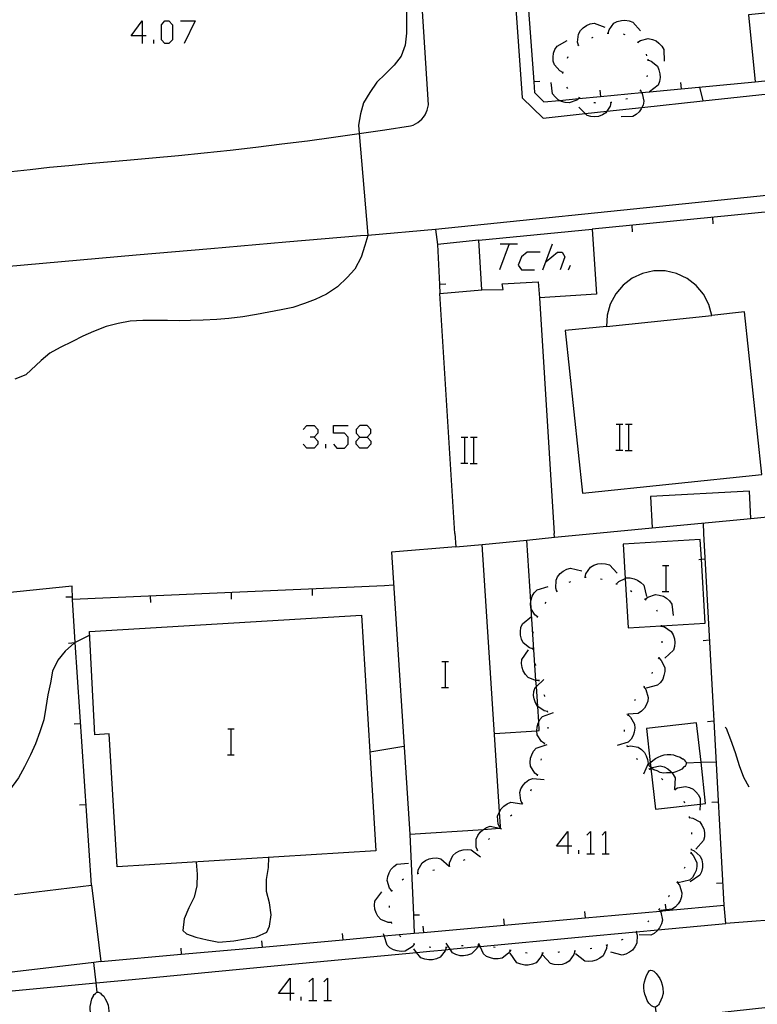
# Model space of a CAD drawing. Units: inches. Extents: x 685421 to 689144, y 4175544 to 4177937.
# Drawn here: x 688167 to 688213, y 4176715 to 4176776 of the extents above; entities that cross this region are included whole.
import ezdxf

# ---------------------------------------------------------------- set-up
doc = ezdxf.new("R2010")
doc.units = ezdxf.units.IN
doc.header["$MEASUREMENT"] = 0
doc.layers.add('Cartografia', color=7, linetype='Continuous')

# ---------------------------------------------------------------- blocks, each defined once
blk = doc.blocks.new('452')
at = {"layer": 'Cartografia', "color": 7, "linetype": 'Continuous'}
for points in [[(688172.103, 4176716.11), (688172.041, 4176716.686), (688171.903, 4176717.949), (688171.903, 4176717.95)], [(688172.103, 4176716.11), (688172.123, 4176716.11), (688172.183, 4176716.11), (688172.273, 4176716.08), (688172.333, 4176716.05), (688172.353, 4176715.99), (688172.513, 4176715.86), (688172.603, 4176715.71), (688172.703, 4176715.52), (688172.783, 4176715.32), (688172.793, 4176715.14), (688172.813, 4176714.95), (688172.833, 4176714.75), (688172.813, 4176714.54), (688172.723, 4176714.35), (688172.663, 4176714.15), (688172.583, 4176713.98), (688172.483, 4176713.89), (688172.453, 4176713.85), (688172.393, 4176713.84), (688172.293, 4176713.83), (688172.223, 4176713.93), (688172.093, 4176714.06), (688171.953, 4176714.2), (688171.873, 4176714.36), (688171.773, 4176714.53), (688171.693, 4176714.72), (688171.683, 4176714.9), (688171.673, 4176715.04), (688171.663, 4176715.12), (688171.663, 4176715.28), (688171.683, 4176715.32), (688171.723, 4176715.51), (688171.773, 4176715.71), (688171.873, 4176715.86), (688171.873, 4176715.9), (688171.913, 4176715.97), (688171.993, 4176716.04), (688172.063, 4176716.1), (688172.103, 4176716.11)]]:
    blk.add_lwpolyline(points, dxfattribs=at)
blk = doc.blocks.new('453')
at = {"layer": 'Cartografia', "color": 7, "linetype": 'Continuous'}
for points in [[(688206.523, 4176715.189), (688206.503, 4176715.189), (688206.423, 4176715.199), (688206.373, 4176715.229), (688206.293, 4176715.279), (688206.273, 4176715.299), (688206.133, 4176715.429), (688206.033, 4176715.599), (688205.953, 4176715.789), (688205.883, 4176715.979), (688205.843, 4176716.179), (688205.823, 4176716.379), (688205.823, 4176716.559), (688205.853, 4176716.759), (688205.913, 4176716.949), (688205.993, 4176717.139), (688206.093, 4176717.329), (688206.143, 4176717.419), (688206.193, 4176717.449), (688206.253, 4176717.469), (688206.343, 4176717.439), (688206.443, 4176717.399), (688206.583, 4176717.269), (688206.703, 4176717.099), (688206.813, 4176716.959), (688206.893, 4176716.769), (688206.953, 4176716.569), (688206.983, 4176716.369), (688206.993, 4176716.249), (688207.003, 4176716.169), (688207.003, 4176716.009), (688206.983, 4176715.989), (688206.943, 4176715.799), (688206.863, 4176715.609), (688206.783, 4176715.439), (688206.773, 4176715.399), (688206.723, 4176715.329), (688206.653, 4176715.269), (688206.583, 4176715.199), (688206.523, 4176715.189)], [(688206.523, 4176715.189), (688206.614, 4176714.438), (688206.743, 4176713.359)], [(688206.743, 4176713.359), (688206.703, 4176713.359), (688206.643, 4176713.329), (688206.603, 4176713.289), (688206.553, 4176713.239), (688206.513, 4176713.199), (688206.483, 4176713.129), (688206.473, 4176713.069), (688206.453, 4176713.019), (688206.463, 4176712.999), (688206.463, 4176712.972), (688206.463, 4176712.939), (688206.513, 4176712.879), (688206.563, 4176712.809), (688206.603, 4176712.769), (688206.653, 4176712.739), (688206.713, 4176712.709), (688206.753, 4176712.709), (688206.803, 4176712.719), (688206.883, 4176712.729), (688206.923, 4176712.749), (688206.973, 4176712.799), (688207.053, 4176712.849), (688207.063, 4176712.909), (688207.093, 4176712.969), (688207.093, 4176713.029), (688207.083, 4176713.079), (688207.073, 4176713.159), (688207.033, 4176713.199), (688206.983, 4176713.269), (688206.933, 4176713.309), (688206.893, 4176713.319), (688206.813, 4176713.349), (688206.763, 4176713.369), (688206.743, 4176713.359)]]:
    blk.add_lwpolyline(points, dxfattribs=at)
blk = doc.blocks.new('454')
at = {"layer": 'Cartografia', "color": 7, "linetype": 'Continuous'}
for points in [[(688184.007, 4176716.027), (688183.29, 4176716.027), (688184.007, 4176716.983), (688184.007, 4176716.027)], [(688184.007, 4176716.027), (688184.007, 4176715.589)], [(688184.246, 4176716.027), (688184.007, 4176716.027)]]:
    blk.add_lwpolyline(points, dxfattribs=at)
blk = doc.blocks.new('455')
at = {"layer": 'Cartografia', "color": 7, "linetype": 'Continuous'}
for points in [[(688201.14, 4176725.111), (688200.423, 4176725.111), (688201.14, 4176726.028), (688201.14, 4176725.111)], [(688201.14, 4176725.111), (688201.14, 4176724.633)], [(688201.379, 4176725.111), (688201.14, 4176725.111)]]:
    blk.add_lwpolyline(points, dxfattribs=at)
blk = doc.blocks.new('456')
at = {"layer": 'Cartografia', "color": 7, "linetype": 'Continuous'}
for points in [[(688208.433, 4176730.249), (688208.433, 4176730.229), (688208.433, 4176730.169), (688208.393, 4176730.089), (688208.353, 4176730.029), (688208.293, 4176730.009), (688208.153, 4176729.859), (688208.003, 4176729.779), (688207.803, 4176729.699), (688207.603, 4176729.629), (688207.561, 4176729.629), (688207.423, 4176729.629), (688207.223, 4176729.629), (688207.023, 4176729.619), (688206.823, 4176729.659), (688206.643, 4176729.749), (688206.433, 4176729.829), (688206.273, 4176729.929), (688206.273, 4176729.93), (688206.25, 4176729.959), (688206.193, 4176730.029), (688206.153, 4176730.059), (688206.153, 4176730.119), (688206.153, 4176730.219), (688206.216, 4176730.268), (688206.243, 4176730.289), (688206.383, 4176730.399), (688206.543, 4176730.519), (688206.703, 4176730.609), (688206.883, 4176730.689), (688207.083, 4176730.749), (688207.263, 4176730.759), (688207.403, 4176730.759), (688207.483, 4176730.759), (688207.643, 4176730.739), (688207.683, 4176730.719), (688207.863, 4176730.669), (688208.063, 4176730.609), (688208.203, 4176730.489), (688208.243, 4176730.499), (688208.303, 4176730.439), (688208.363, 4176730.359), (688208.433, 4176730.289), (688208.433, 4176730.249)], [(688208.433, 4176730.249), (688209.347, 4176730.284), (688210.283, 4176730.319)]]:
    blk.add_lwpolyline(points, dxfattribs=at)
blk = doc.blocks.new('481')
at = {"layer": 'Cartografia', "color": 7, "linetype": 'Continuous'}
for points in [[(688188.31, 4176750.333), (688188.749, 4176750.333), (688188.988, 4176750.572), (688188.988, 4176750.811), (688188.749, 4176751.05), (688188.31, 4176751.05), (688188.071, 4176750.811), (688188.071, 4176750.572), (688188.31, 4176750.333)], [(688188.31, 4176749.656), (688188.071, 4176749.895), (688188.071, 4176750.094), (688188.31, 4176750.333)]]:
    blk.add_lwpolyline(points, dxfattribs=at)
blk = doc.blocks.new('489')
at = {"layer": 'Cartografia', "color": 7, "linetype": 'Continuous'}
for points in [[(688174.883, 4176775.077), (688174.205, 4176775.077), (688174.883, 4176775.993), (688174.883, 4176775.077)], [(688174.883, 4176775.077), (688174.883, 4176774.599)], [(688175.122, 4176775.077), (688174.883, 4176775.077)]]:
    blk.add_lwpolyline(points, dxfattribs=at)

msp = doc.modelspace()

# ---------------------------------------------------------------- linework, layer by layer
at = {"layer": 'Cartografia', "color": 7, "linetype": 'Continuous'}
for points in [[(688194.564, 4176823.749), (688194.566, 4176823.712), (688196.494, 4176796.719), (688197.422, 4176783.731), (688198.314, 4176771.249), (688199.604, 4176769.999), (688202.204, 4176770.279), (688203.533, 4176770.422), (688205.705, 4176770.656), (688209.453, 4176771.059), (688218.274, 4176772.009), (688218.204, 4176772.809)], [(688197.594, 4176792.189), (688197.952, 4176787.199), (688198.31, 4176782.209), (688198.669, 4176777.219), (688199.026, 4176772.239), (688199.074, 4176771.579), (688199.644, 4176770.999), (688200.618, 4176771.092), (688201.801, 4176771.206), (688203.143, 4176771.334), (688205.684, 4176771.578), (688206.179, 4176771.625), (688208.123, 4176771.811), (688212.694, 4176772.249)], [(688166.793, 4176766.709), (688167.973, 4176766.839), (688169.163, 4176766.969), (688170.353, 4176767.089), (688171.543, 4176767.199), (688172.733, 4176767.309), (688173.923, 4176767.409), (688175.513, 4176767.549), (688177.113, 4176767.699), (688178.703, 4176767.859), (688180.303, 4176768.029), (688181.893, 4176768.209), (688183.483, 4176768.409), (688185.084, 4176768.609), (688186.673, 4176768.819), (688188.254, 4176769.049), (688188.259, 4176769.05), (688189.844, 4176769.279), (688191.434, 4176769.529), (688191.584, 4176769.579), (688191.734, 4176769.649), (688191.874, 4176769.729), (688192.003, 4176769.829), (688192.124, 4176769.939), (688192.234, 4176770.069), (688192.324, 4176770.199), (688192.404, 4176770.349), (688192.464, 4176770.499), (688192.504, 4176770.659), (688192.534, 4176770.829), (688191.924, 4176780.489)], [(688217.874, 4176776.929), (688212.274, 4176776.369), (688212.694, 4176772.249), (688218.204, 4176772.809), (688217.874, 4176776.929)], [(688191.184, 4176776.859), (688191.184, 4176776.019), (688191.174, 4176775.239), (688191.094, 4176774.509), (688190.844, 4176773.819), (688190.414, 4176773.259), (688189.864, 4176772.719), (688189.354, 4176772.229), (688188.914, 4176771.589), (688188.534, 4176770.949), (688188.344, 4176770.269), (688188.214, 4176769.579), (688188.259, 4176769.05), (688188.793, 4176762.789), (688188.79, 4176762.776), (688188.603, 4176762.149), (688188.383, 4176761.439), (688187.993, 4176760.699), (688187.523, 4176760.179), (688186.933, 4176759.609), (688186.243, 4176759.159), (688185.543, 4176758.819), (688184.883, 4176758.569), (688184.173, 4176758.329), (688183.453, 4176758.179), (688182.693, 4176758.049), (688181.933, 4176757.889), (688181.093, 4176757.759), (688180.223, 4176757.649), (688179.473, 4176757.589), (688178.643, 4176757.539), (688177.863, 4176757.529), (688177.153, 4176757.509), (688176.433, 4176757.519), (688175.673, 4176757.519), (688174.923, 4176757.529), (688174.143, 4176757.479), (688173.403, 4176757.339), (688172.663, 4176757.159), (688171.883, 4176756.839), (688171.223, 4176756.549), (688170.573, 4176756.239), (688169.823, 4176755.869), (688169.193, 4176755.509), (688168.653, 4176755.049), (688167.713, 4176754.179), (688167.023, 4176753.899)], [(688176.277, 4176774.599), (688176.078, 4176774.838), (688176.078, 4176775.754), (688176.277, 4176775.993), (688176.516, 4176775.993), (688176.755, 4176775.754), (688176.755, 4176774.838), (688176.516, 4176774.599), (688176.277, 4176774.599)], [(688177.233, 4176775.993), (688178.15, 4176775.993), (688177.472, 4176774.599)], [(688201.784, 4176774.489), (688201.782, 4176774.493), (688201.724, 4176774.689), (688201.784, 4176775.189), (688201.914, 4176775.399), (688202.084, 4176775.579), (688202.274, 4176775.709), (688202.504, 4176775.809), (688202.754, 4176775.849), (688203.424, 4176775.619)], [(688203.614, 4176775.249), (688203.674, 4176775.449), (688203.974, 4176775.849), (688204.184, 4176775.959), (688204.434, 4176776.029), (688204.654, 4176776.039), (688204.914, 4176776.009), (688205.144, 4176775.919), (688205.604, 4176775.379)], [(688203.564, 4176775.239), (688203.574, 4176775.249), (688203.614, 4176775.249), (688203.664, 4176775.249)], [(688204.544, 4176775.209), (688204.644, 4176775.169)], [(688175.6, 4176774.599), (688175.6, 4176774.838)], [(688200.824, 4176772.809), (688200.634, 4176772.909), (688200.304, 4176773.279), (688200.234, 4176773.519), (688200.224, 4176773.769), (688200.254, 4176773.999), (688200.334, 4176774.239), (688200.464, 4176774.439), (688201.094, 4176774.789)], [(688201.744, 4176774.469), (688201.782, 4176774.493), (688201.824, 4176774.519)], [(688202.614, 4176774.949), (688202.704, 4176774.989)], [(688205.404, 4176774.709), (688205.444, 4176774.679), (688205.484, 4176774.649)], [(688205.444, 4176774.679), (688205.614, 4176774.789), (688206.094, 4176774.909), (688206.344, 4176774.859), (688206.574, 4176774.759), (688206.754, 4176774.629), (688206.934, 4176774.449), (688207.054, 4176774.229), (688207.074, 4176773.519)], [(688205.964, 4176773.939), (688205.994, 4176773.849)], [(688201.104, 4176773.709), (688201.144, 4176773.799)], [(688206.064, 4176773.639), (688206.064, 4176773.589), (688206.064, 4176773.539)], [(688206.064, 4176773.589), (688206.264, 4176773.519), (688206.654, 4176773.209), (688206.754, 4176772.989), (688206.814, 4176772.739), (688206.824, 4176772.509), (688206.784, 4176772.259), (688206.694, 4176772.029), (688206.179, 4176771.625), (688206.134, 4176771.589)], [(688200.824, 4176772.759), (688200.834, 4176772.859)], [(688199.414, 4176772.259), (688199.026, 4176772.239), (688199.024, 4176772.239)], [(688201.854, 4176771.249), (688201.801, 4176771.206), (688201.684, 4176771.109), (688201.224, 4176770.939), (688200.974, 4176770.959), (688200.734, 4176771.029), (688200.618, 4176771.092), (688200.534, 4176771.139), (688200.344, 4176771.309), (688200.194, 4176771.499), (688200.094, 4176772.209)], [(688206.034, 4176772.639), (688206.014, 4176772.539)], [(688208.084, 4176772.199), (688208.123, 4176771.811), (688208.124, 4176771.809)], [(688201.124, 4176771.839), (688201.064, 4176771.919)], [(688203.104, 4176771.719), (688203.143, 4176771.334), (688203.144, 4176771.329)], [(688205.604, 4176771.709), (688205.684, 4176771.578), (688205.714, 4176771.529), (688205.824, 4176771.039), (688205.774, 4176770.799), (688205.705, 4176770.656), (688205.664, 4176770.569), (688205.534, 4176770.389), (688205.344, 4176770.219), (688205.134, 4176770.099), (688204.414, 4176770.089)], [(688205.624, 4176771.749), (688205.584, 4176771.689), (688205.564, 4176771.679)], [(688209.244, 4176771.909), (688209.453, 4176771.059), (688209.454, 4176771.059)], [(688203.794, 4176770.959), (688203.744, 4176770.749), (688203.533, 4176770.422), (688203.474, 4176770.329), (688203.264, 4176770.199), (688203.024, 4176770.109), (688202.804, 4176770.079), (688202.544, 4176770.099), (688202.314, 4176770.169), (688202.204, 4176770.279), (688201.804, 4176770.679)], [(688201.894, 4176771.229), (688201.814, 4176771.279)], [(688202.844, 4176770.929), (688202.814, 4176770.939), (688202.744, 4176770.949)], [(688203.844, 4176770.969), (688203.794, 4176770.959), (688203.744, 4176770.949)], [(688204.814, 4176771.199), (688204.714, 4176771.169)], [(688225.004, 4176766.419), (688192.973, 4176763.129), (688193.103, 4176762.209)], [(688225.004, 4176765.359), (688202.634, 4176763.159)], [(688210.104, 4176763.489), (688210.074, 4176763.889)], [(688192.973, 4176763.129), (688188.79, 4176762.776), (688188.353, 4176762.739), (688183.733, 4176762.349), (688179.123, 4176761.949), (688174.503, 4176761.559), (688169.893, 4176761.149), (688165.273, 4176760.739), (688160.663, 4176760.329), (688156.043, 4176759.919), (688151.433, 4176759.5), (688146.823, 4176759.07), (688142.213, 4176758.65), (688141.573, 4176758.49), (688141.093, 4176758.12), (688140.963, 4176757.71), (688142.053, 4176744.39)], [(688194.163, 4176744.389), (688193.243, 4176759.199), (688195.823, 4176759.409), (688195.633, 4176762.469), (688202.634, 4176763.159), (688202.893, 4176759.149), (688199.383, 4176758.929), (688200.293, 4176744.389)], [(688205.124, 4176762.999), (688205.094, 4176763.399)], [(688195.633, 4176762.469), (688193.103, 4176762.209), (688193.218, 4176759.749), (688193.243, 4176759.199)], [(688197.514, 4176762.247), (688196.917, 4176760.653)], [(688196.957, 4176762.247), (688197.514, 4176762.247), (688198.032, 4176762.247)], [(688199.427, 4176761.729), (688198.63, 4176761.729), (688198.272, 4176761.45), (688198.072, 4176760.932), (688198.272, 4176760.653), (688199.068, 4176760.653)], [(688199.586, 4176760.653), (688200.184, 4176762.247)], [(688199.786, 4176761.171), (688200.503, 4176761.729), (688200.782, 4176761.729), (688200.941, 4176761.45), (688200.662, 4176760.653)], [(688201.18, 4176760.653), (688201.3, 4176760.932)], [(688210.014, 4176757.839), (688209.824, 4176758.519), (688209.494, 4176759.149), (688209.044, 4176759.689), (688208.484, 4176760.119), (688207.844, 4176760.419), (688207.144, 4176760.579), (688206.444, 4176760.579), (688205.744, 4176760.429), (688205.104, 4176760.139), (688204.544, 4176759.709), (688204.084, 4176759.169), (688203.744, 4176758.539), (688203.554, 4176757.859), (688203.524, 4176757.159)], [(688195.823, 4176759.409), (688197.143, 4176759.439), (688197.083, 4176759.779), (688199.304, 4176759.909), (688199.383, 4176758.929)], [(688193.603, 4176759.759), (688193.218, 4176759.749), (688193.213, 4176759.749)], [(688203.524, 4176757.159), (688200.973, 4176756.899), (688202.033, 4176746.869), (688213.093, 4176748.029), (688212.034, 4176758.059), (688210.014, 4176757.839)], [(688203.524, 4176757.159), (688210.014, 4176757.839)], [(688184.804, 4176750.811), (688185.043, 4176751.05), (688185.481, 4176751.05), (688185.72, 4176750.811), (688185.72, 4176750.572), (688185.481, 4176750.333), (688185.242, 4176750.333)], [(688186.677, 4176749.895), (688186.876, 4176749.656), (688187.354, 4176749.656), (688187.593, 4176749.895), (688187.593, 4176750.333), (688187.354, 4176750.572), (688186.677, 4176750.572), (688186.677, 4176751.05), (688187.593, 4176751.05)], [(688204.115, 4176751.139), (688204.335, 4176751.139), (688204.515, 4176751.139)], [(688204.335, 4176749.539), (688204.335, 4176751.139)], [(688204.695, 4176751.139), (688204.895, 4176751.139), (688205.095, 4176751.139)], [(688204.895, 4176749.539), (688204.895, 4176751.139)], [(688185.481, 4176750.333), (688185.72, 4176750.094), (688185.72, 4176749.895), (688185.481, 4176749.656), (688185.043, 4176749.656), (688184.804, 4176749.895)], [(688188.749, 4176750.333), (688188.988, 4176750.094), (688188.988, 4176749.895), (688188.749, 4176749.656), (688188.31, 4176749.656)], [(688194.555, 4176750.329), (688194.775, 4176750.329), (688194.955, 4176750.329)], [(688194.775, 4176748.729), (688194.775, 4176750.329)], [(688195.135, 4176750.329), (688195.335, 4176750.329), (688195.535, 4176750.329)], [(688195.335, 4176748.729), (688195.335, 4176750.329)], [(688186.198, 4176749.656), (688186.198, 4176749.895)], [(688204.095, 4176749.539), (688204.335, 4176749.539), (688204.515, 4176749.539)], [(688204.675, 4176749.519), (688205.095, 4176749.519)], [(688194.535, 4176748.729), (688194.775, 4176748.729), (688194.955, 4176748.729)], [(688195.115, 4176748.709), (688195.535, 4176748.709)], [(688212.413, 4176745.319), (688212.333, 4176747.009), (688206.233, 4176746.679), (688206.343, 4176744.739), (688212.413, 4176745.319)], [(688212.413, 4176745.319), (688217.383, 4176745.805), (688220.323, 4176746.092), (688221.724, 4176746.229), (688222.363, 4176746.291), (688225.004, 4176746.549)], [(688202.703, 4176744.389), (688206.343, 4176744.739)], [(688209.523, 4176744.389), (688209.493, 4176745.039)], [(688172.323, 4176718), (688177.292, 4176718.448), (688182.273, 4176718.897), (688187.253, 4176719.347), (688189.795, 4176719.576), (688191.653, 4176719.744), (688192.233, 4176719.796), (688197.213, 4176720.246), (688202.193, 4176720.695), (688206.83, 4176721.114), (688207.173, 4176721.144), (688210.773, 4176721.469), (688210.132, 4176733.237), (688209.523, 4176744.389)], [(688194.163, 4176744.389), (688194.223, 4176743.569), (688190.253, 4176743.239), (688191.383, 4176725.859), (688195.931, 4176726.152), (688196.922, 4176726.215), (688196.983, 4176726.219), (688196.977, 4176726.323), (688196.917, 4176727.239), (688195.843, 4176743.719)], [(688198.593, 4176743.989), (688200.313, 4176744.159), (688200.293, 4176744.389)], [(688200.313, 4176744.159), (688202.703, 4176744.389)], [(688194.223, 4176743.569), (688195.843, 4176743.719)], [(688195.843, 4176743.719), (688198.593, 4176743.989)], [(688196.603, 4176732.059), (688199.214, 4176732.229), (688199.373, 4176732.239), (688199.338, 4176732.775), (688199.275, 4176733.722), (688199.193, 4176734.964), (688199.168, 4176735.329), (688198.874, 4176739.756), (688198.845, 4176740.196), (688198.593, 4176743.989)], [(688204.677, 4176741.621), (688204.853, 4176738.579), (688206.887, 4176738.703), (688209.603, 4176738.869), (688209.367, 4176742.811), (688209.293, 4176744.029), (688204.553, 4176743.739), (688204.677, 4176741.621)], [(688202.203, 4176741.699), (688202.204, 4176741.704), (688202.243, 4176741.899), (688202.523, 4176742.309), (688202.733, 4176742.439), (688202.973, 4176742.519), (688203.203, 4176742.549), (688203.453, 4176742.529), (688203.693, 4176742.459), (688204.183, 4176741.939)], [(688206.967, 4176742.416), (688207.187, 4176742.416), (688207.367, 4176742.416)], [(688207.187, 4176740.816), (688207.187, 4176742.416)], [(688209.203, 4176742.799), (688209.367, 4176742.811), (688209.603, 4176742.829)], [(688200.463, 4176740.819), (688200.462, 4176740.823), (688200.383, 4176741.019), (688200.403, 4176741.509), (688200.503, 4176741.729), (688200.663, 4176741.929), (688200.843, 4176742.079), (688201.063, 4176742.199), (688201.303, 4176742.259), (688201.993, 4176742.089)], [(688202.153, 4176741.699), (688202.204, 4176741.704), (688202.253, 4176741.709)], [(688190.383, 4176741.199), (688189.823, 4176741.169), (688170.573, 4176740.32), (688170.563, 4176741.14), (688157.893, 4176739.84), (688156.663, 4176739.72)], [(688199.263, 4176739.249), (688199.093, 4176739.379), (688198.874, 4176739.756), (688198.843, 4176739.809), (688198.823, 4176740.059), (688198.845, 4176740.196), (688198.863, 4176740.309), (688198.933, 4176740.519), (688199.063, 4176740.739), (688199.233, 4176740.919), (688199.913, 4176741.129)], [(688201.223, 4176741.389), (688201.313, 4176741.439)], [(688203.143, 4176741.599), (688203.243, 4176741.569)], [(688204.093, 4176741.299), (688204.183, 4176741.259)], [(688204.143, 4176741.279), (688204.283, 4176741.429), (688204.677, 4176741.621), (688204.733, 4176741.649), (688204.973, 4176741.659), (688205.223, 4176741.599), (688205.433, 4176741.519), (688205.643, 4176741.369), (688205.813, 4176741.199), (688205.983, 4176740.499)], [(688170.163, 4176740.48), (688170.563, 4176740.49)], [(688175.403, 4176740.129), (688175.393, 4176740.529)], [(688180.393, 4176740.349), (688180.383, 4176740.749)], [(688185.393, 4176740.569), (688185.383, 4176740.969)], [(688200.423, 4176740.789), (688200.462, 4176740.823), (688200.503, 4176740.859)], [(688204.993, 4176740.869), (688205.083, 4176740.819)], [(688205.903, 4176740.339), (688206.063, 4176740.469), (688206.533, 4176740.629), (688206.773, 4176740.599), (688207.023, 4176740.519), (688207.213, 4176740.409), (688207.403, 4176740.239), (688207.553, 4176740.039), (688207.623, 4176739.329)], [(688206.947, 4176740.816), (688207.187, 4176740.816), (688207.367, 4176740.816)], [(688171.763, 4176722.71), (688170.752, 4176737.674), (688170.573, 4176740.32)], [(688199.743, 4176740.069), (688199.803, 4176740.149)], [(688205.863, 4176740.359), (688205.953, 4176740.309)], [(688188.924, 4176730.929), (688189.293, 4176724.82), (688173.343, 4176723.85), (688172.843, 4176732.04), (688171.953, 4176731.98), (688171.633, 4176738.34), (688188.413, 4176739.359), (688188.924, 4176730.929)], [(688198.983, 4176737.289), (688198.773, 4176737.349), (688198.383, 4176737.659), (688198.273, 4176737.879), (688198.213, 4176738.129), (688198.203, 4176738.349), (688198.243, 4176738.599), (688198.333, 4176738.829), (688198.893, 4176739.279)], [(688199.253, 4176739.209), (688199.283, 4176739.299)], [(688206.593, 4176739.689), (688206.633, 4176739.599)], [(688206.883, 4176738.739), (688206.887, 4176738.703), (688206.893, 4176738.639)], [(688206.893, 4176738.689), (688207.093, 4176738.629), (688207.503, 4176738.349), (688207.633, 4176738.139), (688207.713, 4176737.899), (688207.733, 4176737.679), (688207.713, 4176737.419), (688207.643, 4176737.189), (688207.113, 4176736.699)], [(688171.643, 4176738.12), (688170.752, 4176737.674), (688170.743, 4176737.67), (688170.703, 4176737.65), (688170.133, 4176737.14), (688169.683, 4176736.59), (688169.353, 4176735.9), (688169.233, 4176735.18), (688169.053, 4176734.45), (688168.933, 4176733.66), (688168.803, 4176732.91), (688168.563, 4176732.17), (688168.303, 4176731.43), (688167.993, 4176730.74), (688167.623, 4176730), (688167.243, 4176729.32), (688166.295, 4176728.032), (688166.293, 4176728.03)], [(688199.003, 4176738.239), (688199.023, 4176738.339)], [(688170.343, 4176737.64), (688170.743, 4176737.67)], [(688206.923, 4176737.749), (688206.923, 4176737.649)], [(688209.473, 4176737.799), (688209.873, 4176737.829)], [(688199.363, 4176735.329), (688199.36, 4176735.329), (688199.168, 4176735.329), (688199.143, 4176735.329), (688198.683, 4176735.519), (688198.513, 4176735.699), (688198.383, 4176735.919), (688198.313, 4176736.129), (688198.283, 4176736.379), (688198.303, 4176736.629), (688198.703, 4176737.219)], [(688198.983, 4176737.239), (688198.983, 4176737.289), (688198.983, 4176737.339)], [(688193.367, 4176736.507), (688193.586, 4176736.507), (688193.767, 4176736.507)], [(688193.586, 4176734.907), (688193.586, 4176736.507)], [(688199.153, 4176736.259), (688199.133, 4176736.359)], [(688206.733, 4176736.719), (688206.735, 4176736.718), (688206.883, 4176736.569), (688207.113, 4176736.129), (688207.113, 4176735.879), (688207.063, 4176735.629), (688206.983, 4176735.419), (688206.843, 4176735.209), (688206.663, 4176735.039), (688205.973, 4176734.859)], [(688206.753, 4176736.759), (688206.735, 4176736.718), (688206.713, 4176736.669)], [(688206.343, 4176735.849), (688206.303, 4176735.759)], [(688199.883, 4176733.409), (688199.673, 4176733.459), (688199.275, 4176733.722), (688199.263, 4176733.729), (688199.133, 4176733.949), (688199.053, 4176734.189), (688199.023, 4176734.409), (688199.043, 4176734.659), (688199.123, 4176734.899), (688199.193, 4176734.964), (688199.643, 4176735.389)], [(688199.373, 4176735.289), (688199.36, 4176735.329), (688199.343, 4176735.379)], [(688193.347, 4176734.907), (688193.586, 4176734.907), (688193.767, 4176734.907)], [(688199.703, 4176734.339), (688199.703, 4176734.359), (688199.673, 4176734.439)], [(688205.823, 4176734.939), (688205.943, 4176734.769), (688206.093, 4176734.289), (688206.063, 4176734.049), (688205.973, 4176733.809), (688205.853, 4176733.619), (688205.673, 4176733.429), (688205.473, 4176733.289), (688204.849, 4176733.245), (688204.763, 4176733.239)], [(688205.843, 4176734.989), (688205.793, 4176734.899)], [(688205.293, 4176734.149), (688205.243, 4176734.069)], [(688199.693, 4176731.439), (688199.513, 4176731.559), (688199.243, 4176731.979), (688199.213, 4176732.219), (688199.214, 4176732.229), (688199.233, 4176732.479), (688199.293, 4176732.689), (688199.338, 4176732.775), (688199.413, 4176732.919), (688199.573, 4176733.109), (688200.243, 4176733.359)], [(688199.893, 4176733.359), (688199.883, 4176733.409), (688199.873, 4176733.459)], [(688204.843, 4176733.209), (688205.003, 4176733.069), (688205.253, 4176732.639), (688205.273, 4176732.389), (688205.233, 4176732.139), (688205.163, 4176731.929), (688205.033, 4176731.709), (688204.863, 4176731.529), (688204.183, 4176731.319)], [(688204.853, 4176733.259), (688204.849, 4176733.245), (688204.823, 4176733.159)], [(688210.163, 4176733.189), (688210.132, 4176733.237), (688210.123, 4176733.249)], [(688170.683, 4176732.65), (688171.083, 4176732.68)], [(688209.288, 4176727.7), (688209.633, 4176727.739), (688209.347, 4176730.284), (688209.073, 4176732.719), (688205.983, 4176732.369), (688206.216, 4176730.268), (688206.25, 4176729.959), (688206.254, 4176729.92), (688206.533, 4176727.389), (688209.288, 4176727.7)], [(688209.743, 4176732.809), (688210.143, 4176732.839)], [(688180.156, 4176732.347), (688180.376, 4176732.347), (688180.556, 4176732.347)], [(688180.376, 4176730.747), (688180.376, 4176732.347)], [(688199.913, 4176732.359), (688199.923, 4176732.459)], [(688204.613, 4176732.289), (688204.603, 4176732.189)], [(688212.323, 4176728.759), (688211.983, 4176729.349), (688211.713, 4176730.059), (688211.463, 4176730.869), (688211.193, 4176731.669), (688210.923, 4176732.359), (688210.833, 4176732.449)], [(688199.263, 4176729.489), (688199.093, 4176729.619), (688198.833, 4176730.039), (688198.803, 4176730.279), (688198.833, 4176730.539), (688198.903, 4176730.749), (688199.023, 4176730.979), (688199.183, 4176731.159), (688199.863, 4176731.389)], [(688199.683, 4176731.399), (688199.713, 4176731.489)], [(688188.923, 4176730.929), (688188.924, 4176730.929), (688191.023, 4176731.279)], [(688204.753, 4176731.319), (688204.803, 4176731.229)], [(688204.783, 4176731.269), (688204.993, 4176731.299), (688205.473, 4176731.219), (688205.673, 4176731.069), (688205.853, 4176730.889), (688205.963, 4176730.689), (688206.053, 4176730.449), (688206.083, 4176730.209), (688205.803, 4176729.549)], [(688180.136, 4176730.747), (688180.376, 4176730.747), (688180.556, 4176730.747)], [(688199.493, 4176730.409), (688199.513, 4176730.509)], [(688205.353, 4176730.529), (688205.423, 4176730.469)], [(688206.133, 4176729.899), (688206.166, 4176729.871), (688206.203, 4176729.839)], [(688206.163, 4176729.869), (688206.166, 4176729.871), (688206.254, 4176729.92), (688206.273, 4176729.93), (688206.343, 4176729.969), (688206.833, 4176730.059), (688207.073, 4176729.999), (688207.293, 4176729.879), (688207.473, 4176729.739), (688207.561, 4176729.629), (688207.633, 4176729.539), (688207.743, 4176729.329), (688207.714, 4176728.623), (688207.713, 4176728.609)], [(688198.323, 4176727.749), (688198.223, 4176727.939), (688198.163, 4176728.429), (688198.243, 4176728.659), (688198.373, 4176728.879), (688198.523, 4176729.049), (688198.733, 4176729.199), (688198.963, 4176729.289), (688199.673, 4176729.219)], [(688199.253, 4176729.449), (688199.283, 4176729.539)], [(688206.903, 4176729.279), (688206.983, 4176729.209)], [(688198.853, 4176728.529), (688198.893, 4176728.619)], [(688207.683, 4176728.649), (688207.714, 4176728.623), (688207.727, 4176728.611), (688207.763, 4176728.579)], [(688207.723, 4176728.609), (688207.727, 4176728.611), (688207.903, 4176728.709), (688208.393, 4176728.799), (688208.633, 4176728.739), (688208.853, 4176728.619), (688209.033, 4176728.469), (688209.193, 4176728.279), (688209.303, 4176728.059), (688209.288, 4176727.7), (688209.273, 4176727.339)], [(688196.943, 4176726.289), (688196.843, 4176726.479), (688196.803, 4176726.969), (688196.893, 4176727.199), (688196.917, 4176727.239), (688197.023, 4176727.419), (688197.183, 4176727.579), (688197.393, 4176727.719), (688197.623, 4176727.819), (688198.298, 4176727.724), (688198.333, 4176727.719)], [(688198.283, 4176727.709), (688198.298, 4176727.724), (688198.323, 4176727.749), (688198.353, 4176727.779)], [(688208.293, 4176727.879), (688208.333, 4176727.789)], [(688210.023, 4176727.819), (688210.423, 4176727.849)], [(688171.023, 4176727.66), (688171.423, 4176727.69)], [(688197.603, 4176726.979), (688197.673, 4176727.049)], [(688208.613, 4176726.939), (688208.623, 4176726.889), (688208.633, 4176726.839)], [(688208.623, 4176726.889), (688208.833, 4176726.849), (688209.263, 4176726.609), (688209.403, 4176726.409), (688209.513, 4176726.179), (688209.553, 4176725.959), (688209.553, 4176725.699), (688209.503, 4176725.459), (688209.033, 4176724.929)], [(688195.563, 4176724.859), (688195.483, 4176725.049), (688195.473, 4176725.549), (688195.573, 4176725.769), (688195.723, 4176725.979), (688195.893, 4176726.129), (688195.931, 4176726.152), (688196.113, 4176726.259), (688196.343, 4176726.339), (688196.922, 4176726.215), (688197.043, 4176726.189)], [(688196.913, 4176726.259), (688196.943, 4176726.289), (688196.977, 4176726.323), (688196.983, 4176726.329)], [(688202.296, 4176725.789), (688202.535, 4176726.028), (688202.535, 4176724.633)], [(688203.252, 4176725.789), (688203.451, 4176726.028), (688203.451, 4176724.633)], [(688208.753, 4176725.959), (688208.753, 4176725.859)], [(688191.383, 4176725.859), (688191.604, 4176720.86), (688191.653, 4176719.744), (688191.653, 4176719.74)], [(688196.243, 4176725.519), (688196.303, 4176725.589)], [(688193.833, 4176723.879), (688193.834, 4176723.885), (688193.843, 4176724.089), (688194.043, 4176724.539), (688194.233, 4176724.699), (688194.453, 4176724.819), (688194.673, 4176724.889), (688194.923, 4176724.919), (688195.163, 4176724.889), (688195.743, 4176724.459)], [(688195.523, 4176724.819), (688195.563, 4176724.859), (688195.593, 4176724.889)], [(688201.818, 4176724.633), (688201.818, 4176724.872)], [(688208.713, 4176724.699), (688208.863, 4176724.549), (688209.083, 4176724.099), (688209.093, 4176723.859), (688209.043, 4176723.609), (688208.953, 4176723.399), (688208.813, 4176723.189), (688208.633, 4176723.019), (688207.943, 4176722.849)], [(688208.733, 4176724.909), (688208.923, 4176724.829), (688209.293, 4176724.489), (688209.393, 4176724.269), (688209.433, 4176724.019), (688209.433, 4176723.789), (688209.373, 4176723.539), (688209.273, 4176723.319), (688208.683, 4176722.909)], [(688208.733, 4176724.749), (688208.713, 4176724.699), (688208.693, 4176724.649)], [(688208.733, 4176724.959), (688208.733, 4176724.909), (688208.733, 4176724.859)], [(688178.213, 4176724.14), (688178.213, 4176724.13), (688178.263, 4176723.38), (688178.243, 4176722.67), (688178.093, 4176721.98), (688177.753, 4176721.31), (688177.473, 4176720.63), (688177.393, 4176719.92), (688177.613, 4176719.7), (688178.193, 4176719.5), (688178.883, 4176719.33), (688179.613, 4176719.2), (688180.523, 4176719.27), (688181.243, 4176719.4), (688181.933, 4176719.52), (688182.573, 4176719.82), (688182.733, 4176720.18), (688182.833, 4176720.88), (688182.733, 4176721.63), (688182.543, 4176722.32), (688182.543, 4176723.05), (688182.673, 4176723.8), (688182.683, 4176724.41)], [(688191.883, 4176723.439), (688191.903, 4176723.649), (688192.143, 4176724.08), (688192.343, 4176724.23), (688192.573, 4176724.329), (688192.793, 4176724.379), (688193.053, 4176724.389), (688193.293, 4176724.339), (688193.821, 4176723.881), (688193.833, 4176723.869)], [(688194.703, 4176724.249), (688194.793, 4176724.289)], [(688202.296, 4176724.633), (688202.535, 4176724.633), (688202.774, 4176724.633)], [(688203.252, 4176724.633), (688203.451, 4176724.633), (688203.69, 4176724.633)], [(688190.283, 4176722.36), (688190.143, 4176722.52), (688189.993, 4176722.99), (688190.023, 4176723.24), (688190.103, 4176723.48), (688190.223, 4176723.67), (688190.393, 4176723.86), (688190.593, 4176723.999), (688191.303, 4176724.069)], [(688192.813, 4176723.639), (688192.913, 4176723.659)], [(688193.783, 4176723.869), (688193.821, 4176723.881), (688193.834, 4176723.885), (688193.883, 4176723.899)], [(688208.343, 4176723.819), (688208.303, 4176723.729)], [(688190.923, 4176723.029), (688191.003, 4176723.09)], [(688191.833, 4176723.43), (688191.883, 4176723.439), (688191.933, 4176723.449)], [(688207.883, 4176722.879), (688208.013, 4176722.709), (688208.173, 4176722.239), (688208.143, 4176721.989), (688208.063, 4176721.749), (688207.943, 4176721.559), (688207.773, 4176721.369), (688207.573, 4176721.229), (688207.169, 4176721.184), (688206.863, 4176721.149)], [(688207.903, 4176722.929), (688207.853, 4176722.839)], [(688167.003, 4176722.14), (688171.763, 4176722.71), (688172.323, 4176718), (688171.903, 4176717.949), (688167.021, 4176717.366), (688165.463, 4176717.18), (688165.093, 4176721.7)], [(688190.263, 4176720.4), (688190.043, 4176720.41), (688189.593, 4176720.6), (688189.423, 4176720.79), (688189.303, 4176721.01), (688189.233, 4176721.22), (688189.203, 4176721.48), (688189.233, 4176721.72), (688189.653, 4176722.3)], [(688190.263, 4176722.31), (688190.313, 4176722.4)], [(688210.293, 4176722.829), (688210.693, 4176722.859)], [(688207.383, 4176722.069), (688207.353, 4176722.009), (688207.333, 4176721.989)], [(688166.626, 4176716.167), (688172.041, 4176716.686), (688174.263, 4176716.9), (688183.443, 4176717.78), (688191.806, 4176718.564), (688192.613, 4176718.64), (688193.587, 4176718.732), (688193.871, 4176718.759), (688195.574, 4176718.92), (688195.716, 4176718.934), (688201.793, 4176719.509), (688205.35, 4176719.834), (688206.69, 4176719.957), (688210.883, 4176720.339), (688210.773, 4176721.469)], [(688190.143, 4176721.33), (688190.143, 4176721.43)], [(688202.153, 4176721.079), (688202.193, 4176720.695), (688202.193, 4176720.689)], [(688206.763, 4176721.229), (688206.83, 4176721.114), (688206.873, 4176721.039), (688206.963, 4176720.559), (688206.903, 4176720.319), (688206.793, 4176720.089), (688206.69, 4176719.957), (688206.653, 4176719.909), (688206.463, 4176719.739), (688206.243, 4176719.629), (688205.533, 4176719.649)], [(688206.793, 4176721.269), (688206.763, 4176721.229), (688206.733, 4176721.189)], [(688207.133, 4176721.529), (688207.169, 4176721.184), (688207.173, 4176721.144), (688207.173, 4176721.139)], [(688164.773, 4176709.92), (688172.103, 4176710.71), (688179.443, 4176711.5), (688186.773, 4176712.29), (688194.103, 4176713.09), (688201.433, 4176713.88), (688206.614, 4176714.438), (688208.763, 4176714.669), (688216.103, 4176715.469), (688216.473, 4176715.679), (688216.523, 4176716.109), (688215.883, 4176720.439), (688215.603, 4176720.659), (688215.183, 4176720.669), (688210.883, 4176720.339)], [(688190.283, 4176720.35), (688190.253, 4176720.45)], [(688191.993, 4176720.87), (688191.604, 4176720.86), (688191.603, 4176720.86)], [(688197.173, 4176720.629), (688197.213, 4176720.246), (688197.213, 4176720.239)], [(688206.133, 4176720.509), (688206.063, 4176720.439)], [(688192.193, 4176720.18), (688192.233, 4176719.796), (688192.233, 4176719.79)], [(688205.383, 4176719.859), (688205.35, 4176719.834), (688205.343, 4176719.829), (688205.303, 4176719.799)], [(688182.233, 4176719.28), (688182.273, 4176718.897), (688182.273, 4176718.89)], [(688187.213, 4176719.73), (688187.253, 4176719.347), (688187.253, 4176719.34)], [(688191.663, 4176719.08), (688191.523, 4176718.91), (688191.103, 4176718.65), (688190.853, 4176718.63), (688190.603, 4176718.66), (688190.383, 4176718.73), (688190.163, 4176718.85), (688189.983, 4176719.02), (688189.795, 4176719.576), (688189.753, 4176719.7)], [(688190.823, 4176719.53), (688190.803, 4176719.55), (688190.753, 4176719.6)], [(688205.343, 4176719.829), (688205.403, 4176719.619), (688205.383, 4176719.129), (688205.273, 4176718.909), (688205.113, 4176718.709), (688204.933, 4176718.569), (688204.703, 4176718.449), (688204.473, 4176718.389), (688203.783, 4176718.569)], [(688204.523, 4176719.359), (688204.423, 4176719.319)], [(688177.253, 4176718.83), (688177.292, 4176718.448), (688177.293, 4176718.44)], [(688191.703, 4176719.07), (688191.613, 4176719.1)], [(688193.633, 4176718.87), (688193.587, 4176718.732), (688193.563, 4176718.66), (688193.253, 4176718.27), (688193.033, 4176718.16), (688192.783, 4176718.1), (688192.563, 4176718.1), (688192.303, 4176718.14), (688192.073, 4176718.23), (688191.806, 4176718.564), (688191.633, 4176718.78)], [(688192.683, 4176718.87), (688192.583, 4176718.88)], [(688193.683, 4176718.87), (688193.633, 4176718.87), (688193.583, 4176718.87)], [(688195.623, 4176719.029), (688195.621, 4176719.025), (688195.574, 4176718.92), (688195.533, 4176718.829), (688195.183, 4176718.47), (688194.953, 4176718.39), (688194.703, 4176718.35), (688194.483, 4176718.36), (688194.233, 4176718.43), (688194.013, 4176718.54), (688193.871, 4176718.759), (688193.623, 4176719.14)], [(688194.673, 4176718.97), (688194.573, 4176718.96)], [(688195.673, 4176719.02), (688195.621, 4176719.025), (688195.573, 4176719.029)], [(688197.593, 4176718.689), (688197.593, 4176718.689), (688197.473, 4176718.509), (688197.073, 4176718.209), (688196.833, 4176718.159), (688196.573, 4176718.169), (688196.353, 4176718.22), (688196.123, 4176718.32), (688195.923, 4176718.47), (688195.716, 4176718.934), (688195.633, 4176719.12)], [(688196.653, 4176718.859), (688196.553, 4176718.89)], [(688197.633, 4176718.679), (688197.593, 4176718.689), (688197.543, 4176718.7)], [(688201.563, 4176718.649), (688201.503, 4176718.439), (688201.223, 4176718.029), (688201.013, 4176717.899), (688200.773, 4176717.819), (688200.543, 4176717.799), (688200.293, 4176717.819), (688200.063, 4176717.889), (688199.573, 4176718.419)], [(688201.613, 4176718.659), (688201.513, 4176718.649)], [(688203.533, 4176719.019), (688203.533, 4176719.016), (688203.513, 4176718.799), (688203.303, 4176718.349), (688203.113, 4176718.199), (688202.883, 4176718.079), (688202.663, 4176718.019), (688202.413, 4176717.999), (688202.173, 4176718.029), (688201.603, 4176718.469)], [(688202.603, 4176718.799), (688202.503, 4176718.779)], [(688203.573, 4176719.029), (688203.533, 4176719.016), (688203.483, 4176718.999)], [(688199.573, 4176718.509), (688199.493, 4176718.309), (688199.173, 4176717.929), (688198.943, 4176717.829), (688198.693, 4176717.779), (688198.473, 4176717.779), (688198.223, 4176717.829), (688197.993, 4176717.929), (688197.573, 4176718.509)], [(688198.623, 4176718.519), (688198.523, 4176718.529)], [(688199.623, 4176718.509), (688199.573, 4176718.509), (688199.523, 4176718.509)], [(688200.623, 4176718.569), (688200.573, 4176718.569), (688200.523, 4176718.559)], [(688185.162, 4176716.744), (688185.401, 4176716.983), (688185.401, 4176715.589)], [(688186.079, 4176716.744), (688186.318, 4176716.983), (688186.318, 4176715.589)], [(688184.684, 4176715.589), (688184.684, 4176715.828)], [(688185.162, 4176715.589), (688185.401, 4176715.589), (688185.641, 4176715.589)], [(688186.079, 4176715.589), (688186.318, 4176715.589), (688186.557, 4176715.589)]]:
    msp.add_lwpolyline(points, dxfattribs=at)

# ---------------------------------------------------------------- block references
at = {"layer": 'Cartografia'}
for name in ['489', '481', '456', '455', '452', '453', '454']:
    msp.add_blockref(name, (0, 0), dxfattribs=at)

doc.saveas('drawing.dxf')
